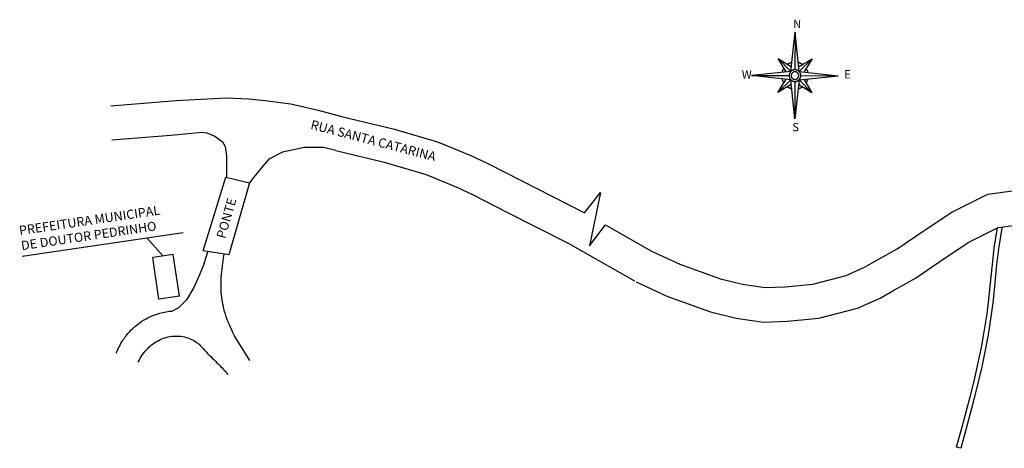
# Model space of a CAD drawing. Extents: x 2771 to 21245, y 596 to 11508.
# Drawn here: x 2771 to 3199, y 4031 to 4217 of the extents above; entities that cross this region are included whole.
import ezdxf

# ---------------------------------------------------------------- set-up
doc = ezdxf.new("R2010")
doc.units = 0
doc.header["$LTSCALE"] = 2
doc.layers.get('0').update_dxf_attribs({"linetype": 'CONTINUOUS'})
doc.layers.add('ORINORTE', color=7, linetype='CONTINUOUS')
doc.layers.add('RIO_2', color=5, linetype='CONTINUOUS')
doc.styles.add('1MM', font='txt.shx', dxfattribs={"height": 4})
doc.styles.add('MONOTXT', font='MONOTXT', dxfattribs={"height": 0.2})

msp = doc.modelspace()

# ---------------------------------------------------------------- linework, layer by layer
for p, q in [((3016.64, 4133.15, -387.49), (3023.57, 4141.89)), ((3023.57, 4141.89), (3018.82, 4118.82)), ((3018.82, 4118.82), (3025.85, 4127.89, -387.49)), ((2837.9, 4114.95, -395.97), (2828.98, 4113.64, -396.19)), ((2831.63, 4095.59, -395.75), (2828.98, 4113.64, -396.19)), ((2840.55, 4096.9, -395.53), (2837.9, 4114.95, -395.97)), ((2851.29, 4111.14, -394.47), (2852.89, 4116.22, -394.33)), ((2859.94, 4115.1, -794.38), (2859.95, 4115.14, -793.71)), ((2851.29, 4111.14, -394.47), (2849.24, 4106.15, -394.76)), ((2849.24, 4106.15, -394.76), (2846.83, 4100.7, -395.15)), ((2846.83, 4100.7, -395.15), (2843.69, 4095.31, -395.53)), ((2840.55, 4096.9, -395.53), (2831.63, 4095.59, -395.75)), ((2843.69, 4095.31, -395.53), (2840.17, 4091.87, -395.69)), ((2840.17, 4091.87, -395.69), (2837.45, 4090.43, -395.66)), ((2871.15, 4068.88, -396.01), (2864.87, 4078.88, -395.54))]:
    msp.add_line(p, q)
at = {"color": 1}
for p, q in [((2842.23, 4124.38, -394.09), (2772.26, 4114.1, -395.81)), ((2826.5, 4122.07, -394.48), (2833.52, 4114.31, -396.08))]:
    msp.add_line(p, q, dxfattribs=at)
for points, elevation in [([(2810.78, 4179.65), (2839.1, 4181.84), (2860.95, 4183.05), (2870.71, 4182.68), (2877.9, 4181.88), (2888.98, 4180.41), (2900.87, 4177.77), (2911.56, 4174.87)], -387.49), ([(2911.56, 4174.87), (2933.42, 4169.59), (2952.74, 4163.97), (2967.28, 4157.98), (2974.9, 4154.38), (2974.9, 4154.38), (2989.45, 4146.94), (3016.64, 4133.15)], -387.49), ([(2811.16, 4164.78), (2836.76, 4166.9), (2850.47, 4168.11), (2852.47, 4167.88), (2855.93, 4166.4), (2859.22, 4164), (2860.46, 4161.87), (2861, 4157.83), (2861.05, 4148.6)], -385.76), ([(2908.57, 4160.16), (2903.16, 4161.47), (2894.91, 4161.51), (2885.3, 4159.42), (2879.45, 4156.48), (2876.71, 4153.19), (2872.97, 4148.6), (2872.97, 4148.6), (2871.04, 4146.08)], -387.49), ([(2908.57, 4160.16), (2929.57, 4155.09), (2947.78, 4149.79), (2961.21, 4144.26), (2968.27, 4140.92), (2982.64, 4133.57), (3009.52, 4119.94), (3038.33, 4103.49)], -387.49), ([(2861.98, 4114.83), (2850.88, 4116.52), (2860.78, 4148.66), (2871.04, 4146.18), (2861.98, 4114.83)], -385.58), ([(2861.98, 4114.83), (2850.88, 4116.52), (2860.78, 4148.66), (2871.04, 4146.18), (2861.98, 4114.83)], -386.13), ([(2861.98, 4114.83), (2850.88, 4116.52), (2860.78, 4148.66), (2871.04, 4146.18), (2861.98, 4114.83)], -386.13), ([(2861.98, 4114.83), (2850.88, 4116.52), (2860.78, 4148.66), (2871.04, 4146.18), (2861.98, 4114.83)], -386.13), ([(2861.98, 4114.83), (2850.88, 4116.52), (2860.78, 4148.66), (2871.04, 4146.18), (2861.98, 4114.83)], -386.13), ([(2861.98, 4114.83), (2850.88, 4116.52), (2860.78, 4148.66), (2871.04, 4146.18), (2861.98, 4114.83)], -386.13), ([(2861.98, 4114.83), (2850.88, 4116.52), (2860.78, 4148.66), (2871.04, 4146.18), (2861.98, 4114.83)], 7.85), ([(2861.98, 4114.83), (2850.88, 4116.52), (2860.78, 4148.66), (2871.04, 4146.18), (2861.98, 4114.83)], 7.85), ([(2861.98, 4114.83), (2850.88, 4116.52), (2860.78, 4148.66), (2871.04, 4146.18), (2861.98, 4114.83)], 7.85), ([(2861.98, 4114.83), (2850.88, 4116.52), (2860.78, 4148.66), (2871.04, 4146.18), (2861.98, 4114.83)], 7.85), ([(2861.98, 4114.83), (2850.88, 4116.52), (2860.78, 4148.66), (2871.04, 4146.18), (2861.98, 4114.83)], 7.85), ([(2861.98, 4114.83), (2850.88, 4116.52), (2860.78, 4148.66), (2871.04, 4146.18), (2861.98, 4114.83)], 7.85), ([(2861.98, 4114.83), (2850.88, 4116.52), (2860.78, 4148.66), (2871.04, 4146.18), (2861.98, 4114.83)], 7.85), ([(2861.98, 4114.83), (2850.88, 4116.52), (2860.78, 4148.66), (2871.04, 4146.18), (2861.98, 4114.83)], 7.85), ([(2861.98, 4114.83), (2850.88, 4116.52), (2860.78, 4148.66), (2871.04, 4146.18), (2861.98, 4114.83)], 7.85), ([(2861.98, 4114.83), (2850.88, 4116.52), (2860.78, 4148.66), (2871.04, 4146.18), (2861.98, 4114.83)], 7.85), ([(3144.05, 4112.66), (3152.56, 4117.45), (3164.72, 4125.76), (3176.28, 4133.32), (3191.93, 4141.19), (3207.86, 4143.32), (3222.4, 4142.71), (3237.49, 4139.12), (3248.39, 4134.52), (3259.75, 4126.97), (3263.87, 4123.37)], -387.49), ([(3025.85, 4127.89), (3045.77, 4116.51)], -387.49), ([(3151.41, 4099.58), (3160.49, 4104.7), (3173.06, 4113.29), (3183.78, 4120.3), (3196.42, 4126.66), (3208.54, 4128.28), (3220.33, 4127.79), (3232.81, 4124.82), (3241.26, 4121.25), (3250.62, 4115.03), (3261.08, 4105.89)], -387.49), ([(3045.77, 4116.51), (3058.14, 4110.77), (3075.77, 4104.41), (3085.37, 4102.13), (3095.22, 4100.7), (3103.87, 4101), (3115.93, 4102.14), (3130.34, 4105.94), (3138.43, 4109.49), (3144.05, 4112.66)], -387.49), ([(3039.1, 4103.07), (3052.43, 4096.89), (3071.48, 4090.02), (3082.55, 4087.38), (3094.4, 4085.66), (3104.85, 4086.03), (3118.57, 4087.33), (3135.3, 4091.73), (3145.15, 4096.06), (3151.41, 4099.58)], -387.49)]:
    msp.add_lwpolyline(points, dxfattribs=dict(elevation=elevation))
for points, knots in [([(2864.87, 4078.88, -794.38), (2864.33, 4079.98, -794.38), (2862.35, 4084.03, -794.38), (2859.71, 4090.75, -794.38), (2858.11, 4101.48, -794.38), (2859.18, 4109.41, -794.38), (2859.88, 4114.64, -794.38), (2859.94, 4115.1, -794.38)], [1.292254, 1.292254, 1.292254, 1.292254, 4.98554, 14.803441, 22.825415, 37.252338, 38.615096, 38.615096, 38.615096, 38.615096]), ([(2813.15, 4072.11, 2.37), (2813.18, 4072.19, 2.36), (2813.9, 4074.13, 2.23), (2815.61, 4077.49, 2.39), (2818.61, 4081.3, 2.34), (2821.78, 4084.28, 2.35), (2824.97, 4086.55, 2.35), (2828.53, 4088.36, 2.35), (2832.6, 4089.81, 2.35), (2835.64, 4090.33, 2.35), (2837.45, 4090.43, 2.35)], [28.377557, 28.377557, 28.377557, 28.377557, 28.656903, 34.570741, 39.59411, 43.128126, 47.578136, 51.31843, 55.068197, 60.500461, 60.500461, 60.500461, 60.500461]), ([(2822.66, 4068.2, 2.51), (2823.48, 4070.2, 2.51), (2825.95, 4073.74, 2.51), (2830.93, 4077.84, 2.51), (2837.12, 4079.85, 2.51), (2843.45, 4079.46, 2.51), (2848.74, 4076.81, 2.51), (2852.59, 4071.94, 2.51), (2857.26, 4067.79, 2.51), (2860.3, 4064.4, 2.51), (2861.63, 4062.91, 2.51)], [32.218944, 32.218944, 32.218944, 32.218944, 38.713398, 44.772191, 51.369013, 57.679168, 63.377177, 68.4936, 76.120882, 82.116352, 82.116352, 82.116352, 82.116352])]:
    msp.add_open_spline(points, degree=3, knots=knots)
at = {"layer": 'ORINORTE', "color": 1}
for p, q in [((3106.35, 4194.52), (3108.25, 4211.55)), ((3108.25, 4211.55), (3108.15, 4195.26)), ((3109.95, 4194.5), (3108.25, 4211.55)), ((3100.78, 4200.16), (3106.58, 4196.58)), ((3104.29, 4194.32), (3100.78, 4200.16)), ((3100.78, 4200.16), (3106.35, 4194.52)), ((3109.74, 4196.56), (3115.58, 4200.07)), ((3109.95, 4194.5), (3115.58, 4200.07)), ((3115.58, 4200.07), (3112, 4194.27)), ((3106.35, 4194.52), (3089.3, 4192.83)), ((3106.33, 4190.93), (3089.3, 4192.83)), ((3089.3, 4192.83), (3105.6, 4192.73)), ((3100.7, 4185.36), (3104.28, 4191.16)), ((3100.7, 4185.36), (3106.33, 4190.93)), ((3108.03, 4173.88), (3106.33, 4190.93)), ((3109.93, 4190.91), (3108.03, 4173.88)), ((3109.93, 4190.91), (3126.98, 4192.6)), ((3109.93, 4190.91), (3115.5, 4185.27)), ((3109.95, 4194.5), (3126.98, 4192.6)), ((3110.68, 4192.7), (3126.98, 4192.6)), ((3111.98, 4191.11), (3115.5, 4185.27)), ((3106.54, 4188.87), (3100.7, 4185.36)), ((3108.12, 4190.18), (3108.03, 4173.88)), ((3115.5, 4185.27), (3109.7, 4188.85))]:
    msp.add_line(p, q, dxfattribs=at)
for points in [[(3103.3, 4195.97, 0), (3103.29, 4195.96, 0), (3103.28, 4195.95, 0), (3103.28, 4195.93, 0), (3103.27, 4195.92, 0), (3103.26, 4195.91, 0), (3103.25, 4195.89, 0), (3103.24, 4195.88, 0), (3103.23, 4195.87, 0), (3103.22, 4195.85, 0), (3103.22, 4195.84, 0), (3103.21, 4195.83, 0), (3103.2, 4195.81, 0), (3103.19, 4195.8, 0), (3103.18, 4195.79, 0), (3103.17, 4195.77, 0), (3103.17, 4195.76, 0), (3103.16, 4195.75, 0), (3103.15, 4195.73, 0), (3103.14, 4195.72, 0), (3103.13, 4195.71, 0), (3103.13, 4195.69, 0), (3103.12, 4195.68, 0), (3103.11, 4195.66, 0), (3103.1, 4195.65, 0), (3103.09, 4195.64, 0), (3103.09, 4195.62, 0), (3103.08, 4195.61, 0), (3103.07, 4195.6, 0), (3103.06, 4195.58, 0), (3103.05, 4195.57, 0), (3103.05, 4195.56, 0), (3103.04, 4195.54, 0), (3103.03, 4195.53, 0), (3103.02, 4195.51, 0), (3103.02, 4195.5, 0), (3103.01, 4195.49, 0), (3103, 4195.47, 0), (3102.99, 4195.46, 0), (3102.99, 4195.44, 0), (3102.98, 4195.43, 0), (3102.97, 4195.42, 0), (3102.96, 4195.4, 0), (3102.96, 4195.39, 0), (3102.95, 4195.37, 0), (3102.94, 4195.36, 0), (3102.94, 4195.35, 0), (3102.93, 4195.33, 0), (3102.92, 4195.32, 0), (3102.91, 4195.3, 0), (3102.91, 4195.29, 0), (3102.9, 4195.28, 0), (3102.89, 4195.26, 0), (3102.89, 4195.25, 0), (3102.88, 4195.23, 0), (3102.87, 4195.22, 0), (3102.87, 4195.21, 0), (3102.86, 4195.19, 0), (3102.85, 4195.18, 0), (3102.85, 4195.16, 0), (3102.84, 4195.15, 0), (3102.83, 4195.13, 0), (3102.83, 4195.12, 0), (3102.82, 4195.11, 0), (3102.81, 4195.09, 0), (3102.81, 4195.08, 0), (3102.8, 4195.06, 0), (3102.8, 4195.05, 0), (3102.79, 4195.03, 0), (3102.78, 4195.02, 0), (3102.78, 4195, 0), (3102.77, 4194.99, 0), (3102.76, 4194.98, 0), (3102.76, 4194.96, 0), (3102.75, 4194.95, 0), (3102.75, 4194.93, 0), (3102.74, 4194.92, 0), (3102.73, 4194.9, 0), (3102.73, 4194.89, 0), (3102.72, 4194.87, 0), (3102.72, 4194.86, 0), (3102.71, 4194.84, 0), (3102.71, 4194.83, 0), (3102.7, 4194.81, 0), (3102.69, 4194.8, 0), (3102.69, 4194.79, 0), (3102.68, 4194.77, 0), (3102.68, 4194.76, 0), (3102.67, 4194.74, 0), (3102.67, 4194.73, 0), (3102.66, 4194.71, 0), (3102.66, 4194.7, 0), (3102.65, 4194.68, 0), (3102.65, 4194.67, 0), (3102.64, 4194.65, 0), (3102.63, 4194.64, 0), (3102.63, 4194.62, 0), (3102.62, 4194.61, 0), (3102.62, 4194.59, 0), (3102.61, 4194.58, 0), (3102.61, 4194.56, 0), (3102.6, 4194.55, 0), (3102.6, 4194.53, 0), (3102.59, 4194.52, 0), (3102.59, 4194.5, 0), (3102.58, 4194.49, 0), (3102.58, 4194.47, 0), (3102.58, 4194.46, 0), (3102.57, 4194.44, 0), (3102.57, 4194.43, 0), (3102.56, 4194.41, 0), (3102.56, 4194.4, 0), (3102.55, 4194.38, 0), (3102.55, 4194.37, 0), (3102.54, 4194.35, 0), (3102.54, 4194.34, 0), (3102.53, 4194.32, 0), (3102.53, 4194.31, 0), (3102.53, 4194.29, 0), (3102.52, 4194.28, 0), (3102.52, 4194.26, 0), (3102.51, 4194.25, 0), (3102.51, 4194.23, 0), (3102.51, 4194.22, 0), (3102.5, 4194.2, 0), (3102.5, 4194.19, 0), (3102.49, 4194.17, 0), (3102.49, 4194.16, 0), (3102.49, 4194.14, 0)], [(3106.78, 4198.39, 0), (3106.77, 4198.38, 0), (3106.75, 4198.38, 0), (3106.74, 4198.38, 0), (3106.72, 4198.37, 0), (3106.71, 4198.37, 0), (3106.69, 4198.36, 0), (3106.68, 4198.36, 0), (3106.66, 4198.36, 0), (3106.65, 4198.35, 0), (3106.63, 4198.35, 0), (3106.62, 4198.34, 0), (3106.6, 4198.34, 0), (3106.59, 4198.34, 0), (3106.57, 4198.33, 0), (3106.56, 4198.33, 0), (3106.54, 4198.32, 0), (3106.53, 4198.32, 0), (3106.51, 4198.31, 0), (3106.49, 4198.31, 0), (3106.48, 4198.31, 0), (3106.46, 4198.3, 0), (3106.45, 4198.3, 0), (3106.43, 4198.29, 0), (3106.42, 4198.29, 0), (3106.4, 4198.28, 0), (3106.39, 4198.28, 0), (3106.37, 4198.27, 0), (3106.36, 4198.27, 0), (3106.34, 4198.26, 0), (3106.33, 4198.26, 0), (3106.31, 4198.25, 0), (3106.3, 4198.25, 0), (3106.28, 4198.24, 0), (3106.27, 4198.24, 0), (3106.25, 4198.23, 0), (3106.24, 4198.23, 0), (3106.23, 4198.22, 0), (3106.21, 4198.22, 0), (3106.2, 4198.21, 0), (3106.18, 4198.21, 0), (3106.17, 4198.2, 0), (3106.15, 4198.2, 0), (3106.14, 4198.19, 0), (3106.12, 4198.19, 0), (3106.11, 4198.18, 0), (3106.09, 4198.18, 0), (3106.08, 4198.17, 0), (3106.06, 4198.16, 0), (3106.05, 4198.16, 0), (3106.03, 4198.15, 0), (3106.02, 4198.15, 0), (3106, 4198.14, 0), (3105.99, 4198.14, 0), (3105.97, 4198.13, 0), (3105.96, 4198.12, 0), (3105.95, 4198.12, 0), (3105.93, 4198.11, 0), (3105.92, 4198.11, 0), (3105.9, 4198.1, 0), (3105.89, 4198.09, 0), (3105.87, 4198.09, 0), (3105.86, 4198.08, 0), (3105.84, 4198.08, 0), (3105.83, 4198.07, 0), (3105.81, 4198.06, 0), (3105.8, 4198.06, 0), (3105.79, 4198.05, 0), (3105.77, 4198.04, 0), (3105.76, 4198.04, 0), (3105.74, 4198.03, 0), (3105.73, 4198.03, 0), (3105.71, 4198.02, 0), (3105.7, 4198.01, 0), (3105.69, 4198.01, 0), (3105.67, 4198, 0), (3105.66, 4197.99, 0), (3105.64, 4197.99, 0), (3105.63, 4197.98, 0), (3105.61, 4197.97, 0), (3105.6, 4197.97, 0), (3105.59, 4197.96, 0), (3105.57, 4197.95, 0), (3105.56, 4197.94, 0), (3105.54, 4197.94, 0), (3105.53, 4197.93, 0), (3105.52, 4197.92, 0), (3105.5, 4197.92, 0), (3105.49, 4197.91, 0), (3105.47, 4197.9, 0), (3105.46, 4197.89, 0), (3105.45, 4197.89, 0), (3105.43, 4197.88, 0), (3105.42, 4197.87, 0), (3105.4, 4197.87, 0), (3105.39, 4197.86, 0), (3105.38, 4197.85, 0), (3105.36, 4197.84, 0), (3105.35, 4197.84, 0), (3105.33, 4197.83, 0), (3105.32, 4197.82, 0), (3105.31, 4197.81, 0), (3105.29, 4197.81, 0), (3105.28, 4197.8, 0), (3105.27, 4197.79, 0), (3105.25, 4197.78, 0), (3105.24, 4197.77, 0), (3105.22, 4197.77, 0), (3105.21, 4197.76, 0), (3105.2, 4197.75, 0), (3105.18, 4197.74, 0), (3105.17, 4197.73, 0), (3105.16, 4197.73, 0), (3105.14, 4197.72, 0), (3105.13, 4197.71, 0), (3105.12, 4197.7, 0), (3105.1, 4197.69, 0), (3105.09, 4197.69, 0), (3105.08, 4197.68, 0), (3105.06, 4197.67, 0), (3105.05, 4197.66, 0), (3105.04, 4197.65, 0), (3105.02, 4197.64, 0), (3105.01, 4197.64, 0), (3105, 4197.63, 0), (3104.98, 4197.62, 0), (3104.97, 4197.61, 0), (3104.96, 4197.6, 0), (3104.94, 4197.59, 0)], [(3110.68, 4192.7, 0), (3110.68, 4192.83, 0), (3110.67, 4192.95, 0), (3110.66, 4193.07, 0), (3110.64, 4193.2, 0), (3110.61, 4193.32, 0), (3110.58, 4193.44, 0), (3110.54, 4193.56, 0), (3110.49, 4193.68, 0), (3110.44, 4193.79, 0), (3110.39, 4193.9, 0), (3110.33, 4194.01, 0), (3110.26, 4194.12, 0), (3110.19, 4194.22, 0), (3110.11, 4194.32, 0), (3110.03, 4194.41, 0), (3109.95, 4194.5, 0), (3109.86, 4194.59, 0), (3109.76, 4194.67, 0), (3109.67, 4194.75, 0), (3109.56, 4194.82, 0), (3109.46, 4194.89, 0), (3109.35, 4194.95, 0), (3109.24, 4195.01, 0), (3109.13, 4195.06, 0), (3109.01, 4195.1, 0), (3108.89, 4195.14, 0), (3108.77, 4195.18, 0), (3108.65, 4195.21, 0), (3108.53, 4195.23, 0), (3108.4, 4195.24, 0), (3108.28, 4195.25, 0), (3108.15, 4195.26, 0), (3108.03, 4195.26, 0), (3107.91, 4195.25, 0), (3107.78, 4195.23, 0), (3107.66, 4195.21, 0), (3107.54, 4195.19, 0), (3107.42, 4195.15, 0), (3107.3, 4195.11, 0), (3107.18, 4195.07, 0), (3107.07, 4195.02, 0), (3106.95, 4194.97, 0), (3106.85, 4194.9, 0), (3106.74, 4194.84, 0), (3106.64, 4194.77, 0), (3106.54, 4194.69, 0), (3106.44, 4194.61, 0), (3106.35, 4194.52, 0), (3106.27, 4194.43, 0), (3106.18, 4194.34, 0), (3106.11, 4194.24, 0), (3106.03, 4194.14, 0), (3105.97, 4194.04, 0), (3105.91, 4193.93, 0), (3105.85, 4193.82, 0), (3105.8, 4193.7, 0), (3105.75, 4193.59, 0), (3105.71, 4193.47, 0), (3105.68, 4193.35, 0), (3105.65, 4193.23, 0), (3105.63, 4193.1, 0), (3105.61, 4192.98, 0), (3105.6, 4192.86, 0), (3105.6, 4192.73, 0), (3105.6, 4192.61, 0), (3105.61, 4192.48, 0), (3105.62, 4192.36, 0), (3105.64, 4192.24, 0), (3105.67, 4192.11, 0), (3105.7, 4191.99, 0), (3105.74, 4191.87, 0), (3105.79, 4191.76, 0), (3105.84, 4191.64, 0), (3105.89, 4191.53, 0), (3105.95, 4191.42, 0), (3106.02, 4191.32, 0), (3106.09, 4191.21, 0), (3106.17, 4191.12, 0), (3106.25, 4191.02, 0), (3106.33, 4190.93, 0), (3106.42, 4190.84, 0), (3106.52, 4190.76, 0), (3106.61, 4190.68, 0), (3106.72, 4190.61, 0), (3106.82, 4190.54, 0), (3106.93, 4190.48, 0), (3107.04, 4190.43, 0), (3107.15, 4190.37, 0), (3107.27, 4190.33, 0), (3107.39, 4190.29, 0), (3107.51, 4190.26, 0), (3107.63, 4190.23, 0), (3107.75, 4190.2, 0), (3107.88, 4190.19, 0), (3108, 4190.18, 0), (3108.12, 4190.18, 0), (3108.25, 4190.18, 0), (3108.37, 4190.19, 0), (3108.5, 4190.2, 0), (3108.62, 4190.22, 0), (3108.74, 4190.25, 0), (3108.86, 4190.28, 0), (3108.98, 4190.32, 0), (3109.1, 4190.36, 0), (3109.21, 4190.41, 0), (3109.32, 4190.47, 0), (3109.43, 4190.53, 0), (3109.54, 4190.6, 0), (3109.64, 4190.67, 0), (3109.74, 4190.74, 0), (3109.84, 4190.82, 0), (3109.93, 4190.91, 0), (3110.01, 4191, 0), (3110.09, 4191.09, 0), (3110.17, 4191.19, 0), (3110.24, 4191.29, 0), (3110.31, 4191.4, 0), (3110.37, 4191.51, 0), (3110.43, 4191.62, 0), (3110.48, 4191.73, 0), (3110.53, 4191.85, 0), (3110.57, 4191.96, 0), (3110.6, 4192.08, 0), (3110.63, 4192.21, 0), (3110.65, 4192.33, 0), (3110.67, 4192.45, 0), (3110.68, 4192.58, 0), (3110.68, 4192.7, 0)], [(3111.39, 4197.55, 0), (3111.38, 4197.56, 0), (3111.37, 4197.57, 0), (3111.35, 4197.58, 0), (3111.34, 4197.59, 0), (3111.33, 4197.6, 0), (3111.32, 4197.61, 0), (3111.3, 4197.62, 0), (3111.29, 4197.62, 0), (3111.28, 4197.63, 0), (3111.26, 4197.64, 0), (3111.25, 4197.65, 0), (3111.24, 4197.66, 0), (3111.22, 4197.67, 0), (3111.21, 4197.67, 0), (3111.2, 4197.68, 0), (3111.18, 4197.69, 0), (3111.17, 4197.7, 0), (3111.16, 4197.71, 0), (3111.14, 4197.71, 0), (3111.13, 4197.72, 0), (3111.11, 4197.73, 0), (3111.1, 4197.74, 0), (3111.09, 4197.75, 0), (3111.07, 4197.76, 0), (3111.06, 4197.76, 0), (3111.05, 4197.77, 0), (3111.03, 4197.78, 0), (3111.02, 4197.79, 0), (3111.01, 4197.79, 0), (3110.99, 4197.8, 0), (3110.98, 4197.81, 0), (3110.96, 4197.82, 0), (3110.95, 4197.82, 0), (3110.94, 4197.83, 0), (3110.92, 4197.84, 0), (3110.91, 4197.85, 0), (3110.9, 4197.85, 0), (3110.88, 4197.86, 0), (3110.87, 4197.87, 0), (3110.85, 4197.88, 0), (3110.84, 4197.88, 0), (3110.83, 4197.89, 0), (3110.81, 4197.9, 0), (3110.8, 4197.91, 0), (3110.78, 4197.91, 0), (3110.77, 4197.92, 0), (3110.76, 4197.93, 0), (3110.74, 4197.93, 0), (3110.73, 4197.94, 0), (3110.71, 4197.95, 0), (3110.7, 4197.96, 0), (3110.69, 4197.96, 0), (3110.67, 4197.97, 0), (3110.66, 4197.98, 0), (3110.64, 4197.98, 0), (3110.63, 4197.99, 0), (3110.61, 4198, 0), (3110.6, 4198, 0), (3110.59, 4198.01, 0), (3110.57, 4198.02, 0), (3110.56, 4198.02, 0), (3110.54, 4198.03, 0), (3110.53, 4198.04, 0), (3110.51, 4198.04, 0), (3110.5, 4198.05, 0), (3110.49, 4198.05, 0), (3110.47, 4198.06, 0), (3110.46, 4198.07, 0), (3110.44, 4198.07, 0), (3110.43, 4198.08, 0), (3110.41, 4198.09, 0), (3110.4, 4198.09, 0), (3110.38, 4198.1, 0), (3110.37, 4198.1, 0), (3110.35, 4198.11, 0), (3110.34, 4198.12, 0), (3110.33, 4198.12, 0), (3110.31, 4198.13, 0), (3110.3, 4198.13, 0), (3110.28, 4198.14, 0), (3110.27, 4198.15, 0), (3110.25, 4198.15, 0), (3110.24, 4198.16, 0), (3110.22, 4198.16, 0), (3110.21, 4198.17, 0), (3110.19, 4198.17, 0), (3110.18, 4198.18, 0), (3110.16, 4198.18, 0), (3110.15, 4198.19, 0), (3110.13, 4198.2, 0), (3110.12, 4198.2, 0), (3110.1, 4198.21, 0), (3110.09, 4198.21, 0), (3110.08, 4198.22, 0), (3110.06, 4198.22, 0), (3110.05, 4198.23, 0), (3110.03, 4198.23, 0), (3110.02, 4198.24, 0), (3110, 4198.24, 0), (3109.99, 4198.25, 0), (3109.97, 4198.25, 0), (3109.96, 4198.26, 0), (3109.94, 4198.26, 0), (3109.93, 4198.27, 0), (3109.91, 4198.27, 0), (3109.9, 4198.28, 0), (3109.88, 4198.28, 0), (3109.87, 4198.29, 0), (3109.85, 4198.29, 0), (3109.84, 4198.3, 0), (3109.82, 4198.3, 0), (3109.81, 4198.3, 0), (3109.79, 4198.31, 0), (3109.78, 4198.31, 0), (3109.76, 4198.32, 0), (3109.75, 4198.32, 0), (3109.73, 4198.33, 0), (3109.72, 4198.33, 0), (3109.7, 4198.33, 0), (3109.68, 4198.34, 0), (3109.67, 4198.34, 0), (3109.65, 4198.35, 0), (3109.64, 4198.35, 0), (3109.62, 4198.36, 0), (3109.61, 4198.36, 0), (3109.59, 4198.36, 0), (3109.58, 4198.37, 0), (3109.56, 4198.37, 0)], [(3113.81, 4194.07, 0), (3113.81, 4194.09, 0), (3113.8, 4194.1, 0), (3113.8, 4194.12, 0), (3113.8, 4194.13, 0), (3113.79, 4194.15, 0), (3113.79, 4194.16, 0), (3113.78, 4194.18, 0), (3113.78, 4194.19, 0), (3113.78, 4194.21, 0), (3113.77, 4194.23, 0), (3113.77, 4194.24, 0), (3113.76, 4194.26, 0), (3113.76, 4194.27, 0), (3113.76, 4194.29, 0), (3113.75, 4194.3, 0), (3113.75, 4194.32, 0), (3113.74, 4194.33, 0), (3113.74, 4194.35, 0), (3113.73, 4194.36, 0), (3113.73, 4194.38, 0), (3113.72, 4194.39, 0), (3113.72, 4194.41, 0), (3113.72, 4194.42, 0), (3113.71, 4194.44, 0), (3113.71, 4194.45, 0), (3113.7, 4194.47, 0), (3113.7, 4194.48, 0), (3113.69, 4194.5, 0), (3113.69, 4194.51, 0), (3113.68, 4194.53, 0), (3113.68, 4194.54, 0), (3113.67, 4194.56, 0), (3113.67, 4194.57, 0), (3113.66, 4194.59, 0), (3113.66, 4194.6, 0), (3113.65, 4194.62, 0), (3113.65, 4194.63, 0), (3113.64, 4194.65, 0), (3113.64, 4194.66, 0), (3113.63, 4194.68, 0), (3113.63, 4194.69, 0), (3113.62, 4194.71, 0), (3113.62, 4194.72, 0), (3113.61, 4194.74, 0), (3113.6, 4194.75, 0), (3113.6, 4194.76, 0), (3113.59, 4194.78, 0), (3113.59, 4194.79, 0), (3113.58, 4194.81, 0), (3113.58, 4194.82, 0), (3113.57, 4194.84, 0), (3113.56, 4194.85, 0), (3113.56, 4194.87, 0), (3113.55, 4194.88, 0), (3113.55, 4194.9, 0), (3113.54, 4194.91, 0), (3113.54, 4194.93, 0), (3113.53, 4194.94, 0), (3113.52, 4194.95, 0), (3113.52, 4194.97, 0), (3113.51, 4194.98, 0), (3113.51, 4195, 0), (3113.5, 4195.01, 0), (3113.49, 4195.03, 0), (3113.49, 4195.04, 0), (3113.48, 4195.06, 0), (3113.47, 4195.07, 0), (3113.47, 4195.09, 0), (3113.46, 4195.1, 0), (3113.45, 4195.11, 0), (3113.45, 4195.13, 0), (3113.44, 4195.14, 0), (3113.44, 4195.16, 0), (3113.43, 4195.17, 0), (3113.42, 4195.19, 0), (3113.42, 4195.2, 0), (3113.41, 4195.21, 0), (3113.4, 4195.23, 0), (3113.39, 4195.24, 0), (3113.39, 4195.26, 0), (3113.38, 4195.27, 0), (3113.37, 4195.28, 0), (3113.37, 4195.3, 0), (3113.36, 4195.31, 0), (3113.35, 4195.33, 0), (3113.35, 4195.34, 0), (3113.34, 4195.36, 0), (3113.33, 4195.37, 0), (3113.32, 4195.38, 0), (3113.32, 4195.4, 0), (3113.31, 4195.41, 0), (3113.3, 4195.43, 0), (3113.3, 4195.44, 0), (3113.29, 4195.45, 0), (3113.28, 4195.47, 0), (3113.27, 4195.48, 0), (3113.27, 4195.49, 0), (3113.26, 4195.51, 0), (3113.25, 4195.52, 0), (3113.24, 4195.54, 0), (3113.24, 4195.55, 0), (3113.23, 4195.56, 0), (3113.22, 4195.58, 0), (3113.21, 4195.59, 0), (3113.2, 4195.6, 0), (3113.2, 4195.62, 0), (3113.19, 4195.63, 0), (3113.18, 4195.65, 0), (3113.17, 4195.66, 0), (3113.17, 4195.67, 0), (3113.16, 4195.69, 0), (3113.15, 4195.7, 0), (3113.14, 4195.71, 0), (3113.13, 4195.73, 0), (3113.13, 4195.74, 0), (3113.12, 4195.75, 0), (3113.11, 4195.77, 0), (3113.1, 4195.78, 0), (3113.09, 4195.79, 0), (3113.08, 4195.81, 0), (3113.08, 4195.82, 0), (3113.07, 4195.83, 0), (3113.06, 4195.85, 0), (3113.05, 4195.86, 0), (3113.04, 4195.87, 0), (3113.03, 4195.89, 0), (3113.02, 4195.9, 0), (3113.02, 4195.91, 0)], [(3102.47, 4191.36, 0), (3102.47, 4191.35, 0), (3102.48, 4191.33, 0), (3102.48, 4191.31, 0), (3102.48, 4191.3, 0), (3102.49, 4191.28, 0), (3102.49, 4191.27, 0), (3102.5, 4191.25, 0), (3102.5, 4191.24, 0), (3102.5, 4191.22, 0), (3102.51, 4191.21, 0), (3102.51, 4191.19, 0), (3102.52, 4191.18, 0), (3102.52, 4191.16, 0), (3102.52, 4191.15, 0), (3102.53, 4191.13, 0), (3102.53, 4191.12, 0), (3102.54, 4191.1, 0), (3102.54, 4191.09, 0), (3102.55, 4191.07, 0), (3102.55, 4191.06, 0), (3102.55, 4191.04, 0), (3102.56, 4191.03, 0), (3102.56, 4191.01, 0), (3102.57, 4191, 0), (3102.57, 4190.98, 0), (3102.58, 4190.97, 0), (3102.58, 4190.95, 0), (3102.59, 4190.94, 0), (3102.59, 4190.92, 0), (3102.6, 4190.91, 0), (3102.6, 4190.89, 0), (3102.61, 4190.88, 0), (3102.61, 4190.86, 0), (3102.62, 4190.85, 0), (3102.62, 4190.83, 0), (3102.63, 4190.82, 0), (3102.63, 4190.8, 0), (3102.64, 4190.79, 0), (3102.64, 4190.77, 0), (3102.65, 4190.76, 0), (3102.65, 4190.74, 0), (3102.66, 4190.73, 0), (3102.66, 4190.71, 0), (3102.67, 4190.7, 0), (3102.68, 4190.68, 0), (3102.68, 4190.67, 0), (3102.69, 4190.65, 0), (3102.69, 4190.64, 0), (3102.7, 4190.62, 0), (3102.7, 4190.61, 0), (3102.71, 4190.6, 0), (3102.71, 4190.58, 0), (3102.72, 4190.57, 0), (3102.73, 4190.55, 0), (3102.73, 4190.54, 0), (3102.74, 4190.52, 0), (3102.74, 4190.51, 0), (3102.75, 4190.49, 0), (3102.76, 4190.48, 0), (3102.76, 4190.46, 0), (3102.77, 4190.45, 0), (3102.77, 4190.43, 0), (3102.78, 4190.42, 0), (3102.79, 4190.41, 0), (3102.79, 4190.39, 0), (3102.8, 4190.38, 0), (3102.81, 4190.36, 0), (3102.81, 4190.35, 0), (3102.82, 4190.33, 0), (3102.82, 4190.32, 0), (3102.83, 4190.31, 0), (3102.84, 4190.29, 0), (3102.84, 4190.28, 0), (3102.85, 4190.26, 0), (3102.86, 4190.25, 0), (3102.86, 4190.23, 0), (3102.87, 4190.22, 0), (3102.88, 4190.21, 0), (3102.88, 4190.19, 0), (3102.89, 4190.18, 0), (3102.9, 4190.16, 0), (3102.91, 4190.15, 0), (3102.91, 4190.13, 0), (3102.92, 4190.12, 0), (3102.93, 4190.11, 0), (3102.93, 4190.09, 0), (3102.94, 4190.08, 0), (3102.95, 4190.06, 0), (3102.95, 4190.05, 0), (3102.96, 4190.04, 0), (3102.97, 4190.02, 0), (3102.98, 4190.01, 0), (3102.98, 4189.99, 0), (3102.99, 4189.98, 0), (3103, 4189.97, 0), (3103.01, 4189.95, 0), (3103.01, 4189.94, 0), (3103.02, 4189.93, 0), (3103.03, 4189.91, 0), (3103.04, 4189.9, 0), (3103.04, 4189.88, 0), (3103.05, 4189.87, 0), (3103.06, 4189.86, 0), (3103.07, 4189.84, 0), (3103.07, 4189.83, 0), (3103.08, 4189.82, 0), (3103.09, 4189.8, 0), (3103.1, 4189.79, 0), (3103.11, 4189.77, 0), (3103.11, 4189.76, 0), (3103.12, 4189.75, 0), (3103.13, 4189.73, 0), (3103.14, 4189.72, 0), (3103.15, 4189.71, 0), (3103.15, 4189.69, 0), (3103.16, 4189.68, 0), (3103.17, 4189.67, 0), (3103.18, 4189.65, 0), (3103.19, 4189.64, 0), (3103.2, 4189.63, 0), (3103.2, 4189.61, 0), (3103.21, 4189.6, 0), (3103.22, 4189.59, 0), (3103.23, 4189.57, 0), (3103.24, 4189.56, 0), (3103.25, 4189.55, 0), (3103.26, 4189.53, 0), (3103.26, 4189.52, 0)], [(3109.78, 4192.71, 0), (3109.78, 4192.79, 0), (3109.78, 4192.87, 0), (3109.77, 4192.95, 0), (3109.75, 4193.03, 0), (3109.74, 4193.11, 0), (3109.72, 4193.18, 0), (3109.69, 4193.26, 0), (3109.66, 4193.34, 0), (3109.63, 4193.41, 0), (3109.59, 4193.48, 0), (3109.56, 4193.55, 0), (3109.51, 4193.62, 0), (3109.47, 4193.69, 0), (3109.42, 4193.75, 0), (3109.36, 4193.81, 0), (3109.31, 4193.87, 0), (3109.25, 4193.93, 0), (3109.19, 4193.98, 0), (3109.13, 4194.03, 0), (3109.06, 4194.08, 0), (3108.99, 4194.12, 0), (3108.92, 4194.16, 0), (3108.85, 4194.2, 0), (3108.78, 4194.23, 0), (3108.7, 4194.26, 0), (3108.63, 4194.29, 0), (3108.55, 4194.31, 0), (3108.47, 4194.33, 0), (3108.39, 4194.34, 0), (3108.31, 4194.35, 0), (3108.23, 4194.36, 0), (3108.15, 4194.36, 0), (3108.07, 4194.36, 0), (3107.99, 4194.35, 0), (3107.91, 4194.34, 0), (3107.83, 4194.33, 0), (3107.75, 4194.31, 0), (3107.67, 4194.29, 0), (3107.59, 4194.27, 0), (3107.52, 4194.24, 0), (3107.45, 4194.21, 0), (3107.37, 4194.17, 0), (3107.3, 4194.13, 0), (3107.23, 4194.09, 0), (3107.17, 4194.04, 0), (3107.1, 4193.99, 0), (3107.04, 4193.94, 0), (3106.98, 4193.89, 0), (3106.93, 4193.83, 0), (3106.87, 4193.77, 0), (3106.82, 4193.7, 0), (3106.78, 4193.64, 0), (3106.73, 4193.57, 0), (3106.69, 4193.5, 0), (3106.66, 4193.43, 0), (3106.62, 4193.36, 0), (3106.59, 4193.28, 0), (3106.57, 4193.2, 0), (3106.55, 4193.13, 0), (3106.53, 4193.05, 0), (3106.51, 4192.97, 0), (3106.5, 4192.89, 0), (3106.5, 4192.81, 0), (3106.5, 4192.73, 0), (3106.5, 4192.65, 0), (3106.5, 4192.57, 0), (3106.51, 4192.49, 0), (3106.53, 4192.41, 0), (3106.54, 4192.33, 0), (3106.56, 4192.25, 0), (3106.59, 4192.17, 0), (3106.62, 4192.1, 0), (3106.65, 4192.02, 0), (3106.68, 4191.95, 0), (3106.72, 4191.88, 0), (3106.77, 4191.81, 0), (3106.81, 4191.74, 0), (3106.86, 4191.68, 0), (3106.91, 4191.62, 0), (3106.97, 4191.56, 0), (3107.03, 4191.5, 0), (3107.09, 4191.45, 0), (3107.15, 4191.4, 0), (3107.22, 4191.35, 0), (3107.29, 4191.31, 0), (3107.36, 4191.27, 0), (3107.43, 4191.23, 0), (3107.5, 4191.2, 0), (3107.58, 4191.17, 0), (3107.65, 4191.15, 0), (3107.73, 4191.12, 0), (3107.81, 4191.11, 0), (3107.89, 4191.09, 0), (3107.97, 4191.08, 0), (3108.05, 4191.07, 0), (3108.13, 4191.07, 0), (3108.21, 4191.07, 0), (3108.29, 4191.08, 0), (3108.37, 4191.09, 0), (3108.45, 4191.1, 0), (3108.53, 4191.12, 0), (3108.61, 4191.14, 0), (3108.68, 4191.17, 0), (3108.76, 4191.19, 0), (3108.83, 4191.23, 0), (3108.91, 4191.26, 0), (3108.98, 4191.3, 0), (3109.05, 4191.34, 0), (3109.11, 4191.39, 0), (3109.18, 4191.44, 0), (3109.24, 4191.49, 0), (3109.3, 4191.55, 0), (3109.35, 4191.61, 0), (3109.4, 4191.67, 0), (3109.45, 4191.73, 0), (3109.5, 4191.79, 0), (3109.55, 4191.86, 0), (3109.59, 4191.93, 0), (3109.62, 4192, 0), (3109.66, 4192.08, 0), (3109.68, 4192.15, 0), (3109.71, 4192.23, 0), (3109.73, 4192.31, 0), (3109.75, 4192.39, 0), (3109.76, 4192.47, 0), (3109.78, 4192.55, 0), (3109.78, 4192.63, 0), (3109.78, 4192.71, 0)], [(3112.98, 4189.46, 0), (3112.99, 4189.48, 0), (3112.99, 4189.49, 0), (3113, 4189.5, 0), (3113.01, 4189.51, 0), (3113.02, 4189.53, 0), (3113.03, 4189.54, 0), (3113.04, 4189.55, 0), (3113.05, 4189.57, 0), (3113.06, 4189.58, 0), (3113.06, 4189.59, 0), (3113.07, 4189.61, 0), (3113.08, 4189.62, 0), (3113.09, 4189.63, 0), (3113.1, 4189.65, 0), (3113.11, 4189.66, 0), (3113.11, 4189.67, 0), (3113.12, 4189.69, 0), (3113.13, 4189.7, 0), (3113.14, 4189.71, 0), (3113.15, 4189.73, 0), (3113.15, 4189.74, 0), (3113.16, 4189.76, 0), (3113.17, 4189.77, 0), (3113.18, 4189.78, 0), (3113.19, 4189.8, 0), (3113.19, 4189.81, 0), (3113.2, 4189.82, 0), (3113.21, 4189.84, 0), (3113.22, 4189.85, 0), (3113.22, 4189.86, 0), (3113.23, 4189.88, 0), (3113.24, 4189.89, 0), (3113.25, 4189.91, 0), (3113.26, 4189.92, 0), (3113.26, 4189.93, 0), (3113.27, 4189.95, 0), (3113.28, 4189.96, 0), (3113.29, 4189.97, 0), (3113.29, 4189.99, 0), (3113.3, 4190, 0), (3113.31, 4190.02, 0), (3113.31, 4190.03, 0), (3113.32, 4190.04, 0), (3113.33, 4190.06, 0), (3113.34, 4190.07, 0), (3113.34, 4190.09, 0), (3113.35, 4190.1, 0), (3113.36, 4190.11, 0), (3113.36, 4190.13, 0), (3113.37, 4190.14, 0), (3113.38, 4190.16, 0), (3113.39, 4190.17, 0), (3113.39, 4190.19, 0), (3113.4, 4190.2, 0), (3113.41, 4190.21, 0), (3113.41, 4190.23, 0), (3113.42, 4190.24, 0), (3113.43, 4190.26, 0), (3113.43, 4190.27, 0), (3113.44, 4190.29, 0), (3113.45, 4190.3, 0), (3113.45, 4190.31, 0), (3113.46, 4190.33, 0), (3113.46, 4190.34, 0), (3113.47, 4190.36, 0), (3113.48, 4190.37, 0), (3113.48, 4190.39, 0), (3113.49, 4190.4, 0), (3113.5, 4190.41, 0), (3113.5, 4190.43, 0), (3113.51, 4190.44, 0), (3113.52, 4190.46, 0), (3113.52, 4190.47, 0), (3113.53, 4190.49, 0), (3113.53, 4190.5, 0), (3113.54, 4190.52, 0), (3113.55, 4190.53, 0), (3113.55, 4190.55, 0), (3113.56, 4190.56, 0), (3113.56, 4190.57, 0), (3113.57, 4190.59, 0), (3113.57, 4190.6, 0), (3113.58, 4190.62, 0), (3113.59, 4190.63, 0), (3113.59, 4190.65, 0), (3113.6, 4190.66, 0), (3113.6, 4190.68, 0), (3113.61, 4190.69, 0), (3113.61, 4190.71, 0), (3113.62, 4190.72, 0), (3113.62, 4190.74, 0), (3113.63, 4190.75, 0), (3113.63, 4190.77, 0), (3113.64, 4190.78, 0), (3113.64, 4190.8, 0), (3113.65, 4190.81, 0), (3113.66, 4190.83, 0), (3113.66, 4190.84, 0), (3113.67, 4190.86, 0), (3113.67, 4190.87, 0), (3113.68, 4190.89, 0), (3113.68, 4190.9, 0), (3113.69, 4190.92, 0), (3113.69, 4190.93, 0), (3113.69, 4190.95, 0), (3113.7, 4190.96, 0), (3113.7, 4190.98, 0), (3113.71, 4190.99, 0), (3113.71, 4191.01, 0), (3113.72, 4191.02, 0), (3113.72, 4191.04, 0), (3113.73, 4191.05, 0), (3113.73, 4191.07, 0), (3113.74, 4191.08, 0), (3113.74, 4191.1, 0), (3113.74, 4191.11, 0), (3113.75, 4191.13, 0), (3113.75, 4191.14, 0), (3113.76, 4191.16, 0), (3113.76, 4191.17, 0), (3113.77, 4191.19, 0), (3113.77, 4191.2, 0), (3113.77, 4191.22, 0), (3113.78, 4191.23, 0), (3113.78, 4191.25, 0), (3113.79, 4191.26, 0), (3113.79, 4191.28, 0), (3113.79, 4191.29, 0)], [(3104.89, 4187.88, 0), (3104.9, 4187.87, 0), (3104.91, 4187.86, 0), (3104.92, 4187.85, 0), (3104.94, 4187.84, 0), (3104.95, 4187.84, 0), (3104.96, 4187.83, 0), (3104.98, 4187.82, 0), (3104.99, 4187.81, 0), (3105, 4187.8, 0), (3105.02, 4187.79, 0), (3105.03, 4187.78, 0), (3105.04, 4187.78, 0), (3105.06, 4187.77, 0), (3105.07, 4187.76, 0), (3105.08, 4187.75, 0), (3105.1, 4187.74, 0), (3105.11, 4187.73, 0), (3105.12, 4187.73, 0), (3105.14, 4187.72, 0), (3105.15, 4187.71, 0), (3105.16, 4187.7, 0), (3105.18, 4187.69, 0), (3105.19, 4187.69, 0), (3105.21, 4187.68, 0), (3105.22, 4187.67, 0), (3105.23, 4187.66, 0), (3105.25, 4187.65, 0), (3105.26, 4187.65, 0), (3105.27, 4187.64, 0), (3105.29, 4187.63, 0), (3105.3, 4187.62, 0), (3105.31, 4187.62, 0), (3105.33, 4187.61, 0), (3105.34, 4187.6, 0), (3105.36, 4187.59, 0), (3105.37, 4187.59, 0), (3105.38, 4187.58, 0), (3105.4, 4187.57, 0), (3105.41, 4187.56, 0), (3105.43, 4187.56, 0), (3105.44, 4187.55, 0), (3105.45, 4187.54, 0), (3105.47, 4187.53, 0), (3105.48, 4187.53, 0), (3105.5, 4187.52, 0), (3105.51, 4187.51, 0), (3105.52, 4187.51, 0), (3105.54, 4187.5, 0), (3105.55, 4187.49, 0), (3105.57, 4187.48, 0), (3105.58, 4187.48, 0), (3105.59, 4187.47, 0), (3105.61, 4187.46, 0), (3105.62, 4187.46, 0), (3105.64, 4187.45, 0), (3105.65, 4187.44, 0), (3105.67, 4187.44, 0), (3105.68, 4187.43, 0), (3105.69, 4187.42, 0), (3105.71, 4187.42, 0), (3105.72, 4187.41, 0), (3105.74, 4187.4, 0), (3105.75, 4187.4, 0), (3105.77, 4187.39, 0), (3105.78, 4187.39, 0), (3105.79, 4187.38, 0), (3105.81, 4187.37, 0), (3105.82, 4187.37, 0), (3105.84, 4187.36, 0), (3105.85, 4187.35, 0), (3105.87, 4187.35, 0), (3105.88, 4187.34, 0), (3105.9, 4187.34, 0), (3105.91, 4187.33, 0), (3105.92, 4187.32, 0), (3105.94, 4187.32, 0), (3105.95, 4187.31, 0), (3105.97, 4187.31, 0), (3105.98, 4187.3, 0), (3106, 4187.29, 0), (3106.01, 4187.29, 0), (3106.03, 4187.28, 0), (3106.04, 4187.28, 0), (3106.06, 4187.27, 0), (3106.07, 4187.27, 0), (3106.09, 4187.26, 0), (3106.1, 4187.25, 0), (3106.12, 4187.25, 0), (3106.13, 4187.24, 0), (3106.14, 4187.24, 0), (3106.16, 4187.23, 0), (3106.17, 4187.23, 0), (3106.19, 4187.22, 0), (3106.2, 4187.22, 0), (3106.22, 4187.21, 0), (3106.23, 4187.21, 0), (3106.25, 4187.2, 0), (3106.26, 4187.2, 0), (3106.28, 4187.19, 0), (3106.29, 4187.19, 0), (3106.31, 4187.18, 0), (3106.32, 4187.18, 0), (3106.34, 4187.17, 0), (3106.35, 4187.17, 0), (3106.37, 4187.16, 0), (3106.38, 4187.16, 0), (3106.4, 4187.15, 0), (3106.41, 4187.15, 0), (3106.43, 4187.14, 0), (3106.44, 4187.14, 0), (3106.46, 4187.13, 0), (3106.47, 4187.13, 0), (3106.49, 4187.12, 0), (3106.5, 4187.12, 0), (3106.52, 4187.12, 0), (3106.53, 4187.11, 0), (3106.55, 4187.11, 0), (3106.56, 4187.1, 0), (3106.58, 4187.1, 0), (3106.59, 4187.09, 0), (3106.61, 4187.09, 0), (3106.63, 4187.09, 0), (3106.64, 4187.08, 0), (3106.66, 4187.08, 0), (3106.67, 4187.07, 0), (3106.69, 4187.07, 0), (3106.7, 4187.07, 0), (3106.72, 4187.06, 0)], [(3109.5, 4187.05, 0), (3109.51, 4187.05, 0), (3109.53, 4187.05, 0), (3109.54, 4187.06, 0), (3109.56, 4187.06, 0), (3109.57, 4187.06, 0), (3109.59, 4187.07, 0), (3109.6, 4187.07, 0), (3109.62, 4187.08, 0), (3109.63, 4187.08, 0), (3109.65, 4187.08, 0), (3109.66, 4187.09, 0), (3109.68, 4187.09, 0), (3109.69, 4187.1, 0), (3109.71, 4187.1, 0), (3109.72, 4187.11, 0), (3109.74, 4187.11, 0), (3109.75, 4187.11, 0), (3109.77, 4187.12, 0), (3109.78, 4187.12, 0), (3109.8, 4187.13, 0), (3109.81, 4187.13, 0), (3109.83, 4187.14, 0), (3109.84, 4187.14, 0), (3109.86, 4187.15, 0), (3109.87, 4187.15, 0), (3109.89, 4187.16, 0), (3109.91, 4187.16, 0), (3109.92, 4187.16, 0), (3109.93, 4187.17, 0), (3109.95, 4187.17, 0), (3109.96, 4187.18, 0), (3109.98, 4187.18, 0), (3109.99, 4187.19, 0), (3110.01, 4187.19, 0), (3110.02, 4187.2, 0), (3110.04, 4187.2, 0), (3110.05, 4187.21, 0), (3110.07, 4187.21, 0), (3110.08, 4187.22, 0), (3110.1, 4187.23, 0), (3110.11, 4187.23, 0), (3110.13, 4187.24, 0), (3110.14, 4187.24, 0), (3110.16, 4187.25, 0), (3110.17, 4187.25, 0), (3110.19, 4187.26, 0), (3110.2, 4187.26, 0), (3110.22, 4187.27, 0), (3110.23, 4187.27, 0), (3110.25, 4187.28, 0), (3110.26, 4187.29, 0), (3110.28, 4187.29, 0), (3110.29, 4187.3, 0), (3110.31, 4187.3, 0), (3110.32, 4187.31, 0), (3110.33, 4187.31, 0), (3110.35, 4187.32, 0), (3110.36, 4187.33, 0), (3110.38, 4187.33, 0), (3110.39, 4187.34, 0), (3110.41, 4187.34, 0), (3110.42, 4187.35, 0), (3110.44, 4187.36, 0), (3110.45, 4187.36, 0), (3110.46, 4187.37, 0), (3110.48, 4187.38, 0), (3110.49, 4187.38, 0), (3110.51, 4187.39, 0), (3110.52, 4187.4, 0), (3110.54, 4187.4, 0), (3110.55, 4187.41, 0), (3110.57, 4187.41, 0), (3110.58, 4187.42, 0), (3110.59, 4187.43, 0), (3110.61, 4187.43, 0), (3110.62, 4187.44, 0), (3110.64, 4187.45, 0), (3110.65, 4187.45, 0), (3110.67, 4187.46, 0), (3110.68, 4187.47, 0), (3110.69, 4187.48, 0), (3110.71, 4187.48, 0), (3110.72, 4187.49, 0), (3110.74, 4187.5, 0), (3110.75, 4187.5, 0), (3110.76, 4187.51, 0), (3110.78, 4187.52, 0), (3110.79, 4187.52, 0), (3110.81, 4187.53, 0), (3110.82, 4187.54, 0), (3110.83, 4187.55, 0), (3110.85, 4187.55, 0), (3110.86, 4187.56, 0), (3110.88, 4187.57, 0), (3110.89, 4187.58, 0), (3110.9, 4187.58, 0), (3110.92, 4187.59, 0), (3110.93, 4187.6, 0), (3110.95, 4187.61, 0), (3110.96, 4187.61, 0), (3110.97, 4187.62, 0), (3110.99, 4187.63, 0), (3111, 4187.64, 0), (3111.01, 4187.64, 0), (3111.03, 4187.65, 0), (3111.04, 4187.66, 0), (3111.06, 4187.67, 0), (3111.07, 4187.68, 0), (3111.08, 4187.68, 0), (3111.1, 4187.69, 0), (3111.11, 4187.7, 0), (3111.12, 4187.71, 0), (3111.14, 4187.72, 0), (3111.15, 4187.72, 0), (3111.16, 4187.73, 0), (3111.18, 4187.74, 0), (3111.19, 4187.75, 0), (3111.2, 4187.76, 0), (3111.22, 4187.76, 0), (3111.23, 4187.77, 0), (3111.24, 4187.78, 0), (3111.26, 4187.79, 0), (3111.27, 4187.8, 0), (3111.28, 4187.81, 0), (3111.3, 4187.81, 0), (3111.31, 4187.82, 0), (3111.32, 4187.83, 0), (3111.34, 4187.84, 0)]]:
    msp.add_polyline3d(points, dxfattribs=at)
at = {"layer": 'RIO_2', "elevation": -450}
for points in [[(3196.05, 4126.47), (3195.92, 4125.91), (3194.66, 4117.8), (3193.83, 4110.68), (3192.9, 4101.25), (3192.16, 4094.3), (3191.51, 4089.22), (3190.14, 4080.48), (3189.05, 4074.61), (3187.38, 4066.65), (3186.16, 4061.33), (3183.96, 4052.42), (3182.97, 4048.61), (3180.49, 4039.36), (3178.29, 4031.33)], [(3198.2, 4126.9), (3197.88, 4125.53), (3196.64, 4117.53), (3195.82, 4110.46), (3194.89, 4101.05), (3194.14, 4094.07), (3193.49, 4088.94), (3192.11, 4080.14), (3191.01, 4074.22), (3189.33, 4066.22), (3188.1, 4060.86), (3185.9, 4051.93), (3184.9, 4048.1), (3182.42, 4038.83), (3180.22, 4030.8)], [(3180.22, 4030.8), (3178.29, 4031.33)]]:
    msp.add_lwpolyline(points, dxfattribs=at)

# ---------------------------------------------------------------- texts
at = {"color": 3, "style": '1MM'}
for s, rotation, p in [('RUA SANTA CATARINA', 345.3227, (2897.28, 4169.67, -387.49)), ('PREFEITURA MUNICIPAL ', 8.3517, (2771.16, 4123.39, -395.81)), ('DE DOUTOR PEDRINHO', 8.3517, (2772.04, 4116.86, -395.81))]:
    msp.add_text(s, height=4, rotation=rotation, dxfattribs=at).set_placement(p)
at = {"style": '1MM'}
msp.add_text('PONTE', height=4, rotation=73.8763, dxfattribs=at).set_placement((2860.41, 4121.62, 7.85))
at = {"layer": 'ORINORTE', "color": 1, "style": 'MONOTXT', "width": 1}
for s, p in [('N', (3107.33, 4213.41)), ('W', (3085.02, 4191.41)), ('E', (3129.53, 4191.51)), ('S', (3106.95, 4168.55))]:
    msp.add_text(s, height=3.6, rotation=359.6592, dxfattribs=at).set_placement(p)

doc.saveas('drawing.dxf')
